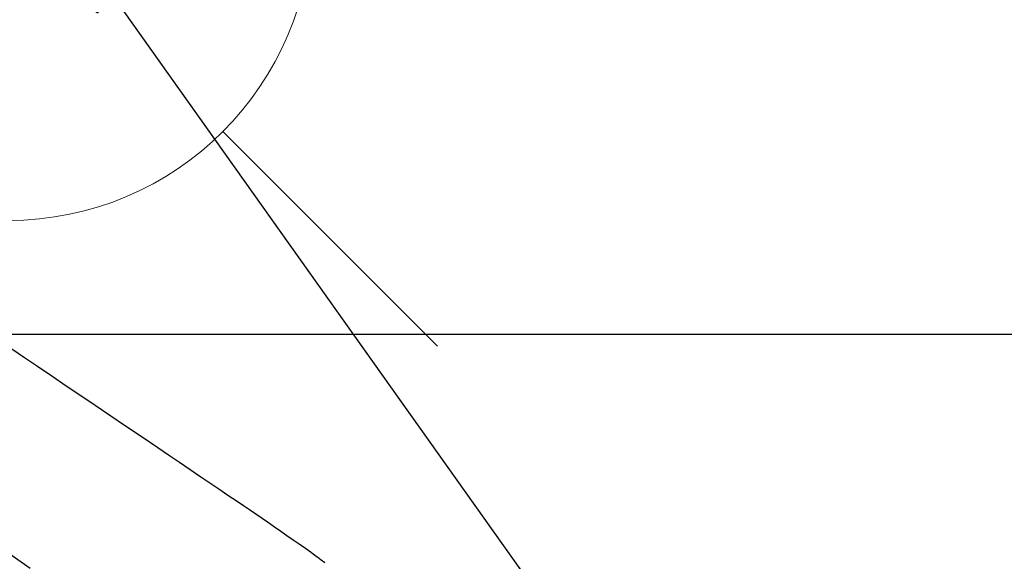
# Model space of a CAD drawing. Extents: x 27948 to 54421, y -33073 to -24203.
# Drawn here: x 45134 to 45264, y -25853 to -25782 of the extents above; entities that cross this region are included whole.
import ezdxf

# ---------------------------------------------------------------- set-up
doc = ezdxf.new("R2010")
doc.units = 0
doc.header["$LTSCALE"] = 50
doc.header["$MEASUREMENT"] = 0
doc.linetypes.add('CENTER2', pattern=[1.125, 0.75, -0.125, 0.125, -0.125])
doc.linetypes.add('HIDDEN', pattern=[0.375, 0.25, -0.125])
doc.layers.get('0').update_dxf_attribs({"linetype": 'CONTINUOUS'})
doc.layers.get('DEFPOINTS').update_dxf_attribs({"color": 146, "linetype": 'CONTINUOUS'})
for name, color, linetype in [('126-甲板', 2, 'CONTINUOUS'), ('150-機器', 8, 'CONTINUOUS'), ('160-文字', 254, 'CONTINUOUS'), ('166-寸法B', 11, 'CONTINUOUS')]:
    doc.layers.add(name, color=color, linetype=linetype)
doc.styles.add('KH001', font='txt')
doc.dimstyles.new('KH1xx030', dxfattribs={"dimscale": 30, "dimtxt": 2, "dimasz": 0.6, "dimexe": 0.3, "dimexo": 1.2, "dimgap": 0.5, "dimtad": 3, "dimdec": 1, "dimdsep": 46, "dimlunit": 6, "dimtxsty": 'KH001', "dimblk": 'DOT', "dimcen": 1, "dimdle": 1, "dimclrd": 256, "dimclre": 256, "dimclrt": 256, "dimadec": 0, "dimazin": 0, "dimtfac": 1, "dimtdec": 1, "dimtix": 1, "dimtmove": 2, "dimatfit": 3, "dimldrblk": 'CLOSEDBLANK', "dimfxl": 1, "dimtolj": 1, "dimtzin": 0, "dimlwd": -1, "dimlwe": -1, "dimarcsym": 0})

# ---------------------------------------------------------------- blocks, each defined once
blk = doc.blocks.new('F402_H')
at = {"layer": '150-機器', "color": 13, "linetype": 'CENTER2'}
blk.add_line((0, 0), (244.02, -170.86), dxfattribs=at)
at = {"layer": '150-機器', "color": 13, "linetype": 'HIDDEN'}
blk.add_lwpolyline([(120.47, -57.15), (122.14, -58.28), (123.82, -59.41), (125.72, -60.7), (127.63, -61.99), (129.53, -63.28), (131.44, -64.56), (133.5, -65.96), (135.56, -67.35), (137.63, -68.75), (139.69, -70.14), (141.11, -71.1), (142.54, -72.07), (143.96, -73.03), (145.38, -73.99), (146.57, -74.8), (147.76, -75.6), (148.95, -76.41), (150.15, -77.21), (150.98, -77.77), (151.8, -78.32), (152.63, -78.88), (153.45, -79.45), (154.27, -80.01), (155.09, -80.59), (155.9, -81.16), (156.72, -81.73), (157.53, -82.29), (158.34, -82.85), (159.15, -83.42), (159.95, -83.99), (160.16, -84.15), (160.37, -84.3), (160.58, -84.46), (160.79, -84.61), (161.25, -84.95), (161.7, -85.28)], dxfattribs=at)
blk = doc.blocks.new('給水')
at = {"layer": '160-文字', "color": 4, "linetype": 'Continuous', "lineweight": 20}
for p, q in [((-56.57, 56.57), (-28.28, 28.28)), ((28.28, 28.28), (56.57, 56.57)), ((-56.57, -56.57), (-28.28, -28.28)), ((28.28, -28.28), (56.57, -56.57))]:
    blk.add_line(p, q, dxfattribs=at)
blk.add_circle((0, 0), 40, dxfattribs=at)
blk = doc.blocks.new('_Dot')
at = {"color": 0, "linetype": 'ByBlock', "lineweight": -2}
blk.add_line((-0.5, 0), (-1, 0), dxfattribs=at)
at = {"color": 0, "linetype": 'ByBlock', "const_width": 0.5}
blk.add_lwpolyline([(-0.25, 0, 1), (0.25, 0, 1)], format="xyb", close=True, dxfattribs=at)
blk = doc.blocks.new('*D65')
at = {"layer": '166-寸法B', "transparency": 16777216}
for p, q in [((45288.3, -25548.43), (45663.01, -25548.43)), ((45654.01, -25566.43), (45654.01, -25955.43)), ((45180.71, -25973.43), (45663.01, -25973.43))]:
    blk.add_line(p, q, dxfattribs=at)
at = {"layer": 'DEFPOINTS', "color": 0, "transparency": 16777216}
for p in [(45252.3, -25548.43), (45144.71, -25973.43), (45654.01, -25973.43)]:
    blk.add_point(p, dxfattribs=at)
at = {"layer": '166-寸法B', "transparency": 16777216, "xscale": 18, "yscale": 18, "zscale": 18}
for p, rotation in [((45654.01, -25548.43), 90), ((45654.01, -25973.43), 270)]:
    blk.add_blockref('_Dot', p, dxfattribs=dict(at, rotation=rotation))
at = {"layer": '166-寸法B', "transparency": 16777216, "insert": (45609.01, -25760.93), "char_height": 60, "attachment_point": 5, "rotation": 90, "style": 'KH001'}
blk.add_mtext('\\A1;425', dxfattribs=at)
blk = doc.blocks.new('_ClosedBlank')
at = {"color": 0, "linetype": 'ByBlock', "lineweight": -2}
for p, q in [((-1, 0.1667), (0, 0)), ((-1, 0.1667), (-1, -0.1667)), ((0, 0), (-1, -0.1667))]:
    blk.add_line(p, q, dxfattribs=at)

msp = doc.modelspace()

# ---------------------------------------------------------------- linework, layer by layer
at = {"layer": '126-甲板'}
msp.add_lwpolyline([(44672.31, -25823.43), (45352.31, -25823.43, -0.414214), (45362.31, -25833.43), (45362.31, -26248.43, -0.414214), (45352.31, -26258.43), (44672.31, -26258.43, -0.414214), (44662.31, -26248.43), (44662.31, -25833.43, -0.414214)], format="xyb", close=True, dxfattribs=at)

# ---------------------------------------------------------------- block references
at = {"layer": '150-機器'}
msp.add_blockref('F402_H', (45012.3, -25768.22), dxfattribs=at)
at = {"layer": '160-文字'}
msp.add_blockref('給水', (45132.3, -25768.43), dxfattribs=at)

# ---------------------------------------------------------------- dimensions: what is measured, and where the dimension line sits
at = {"layer": '166-寸法B'}
dim = msp.add_linear_dim(base=(45654.01, -25973.43), p1=(45252.3, -25548.43), p2=(45144.71, -25973.43), angle=90, dimstyle='KH1xx030', dxfattribs=at)
dim.commit()
dim.dimension.update_dxf_attribs({"geometry": '*D65', "text_midpoint": (45609.01, -25760.93)})

# ---------------------------------------------------------------- leaders
at = {"layer": '160-文字', "annotation_type": 0, "has_hookline": 1, "hookline_direction": 0, "text_width": 963.96}
msp.add_leader([(44892.3, -25761.05), (45924.7, -26874.6), (45942.7, -26874.6)], dimstyle='KH1xx030', override={"dimgap": 0.5, "dimtad": 1}, dxfattribs=at)
at = {"layer": '160-文字'}
msp.add_leader([(45135.99, -25764.67), (45924.7, -26874.6)], dimstyle='KH1xx030', override={"dimgap": 0.5, "dimtad": 1}, dxfattribs=at)

doc.saveas('drawing.dxf')
